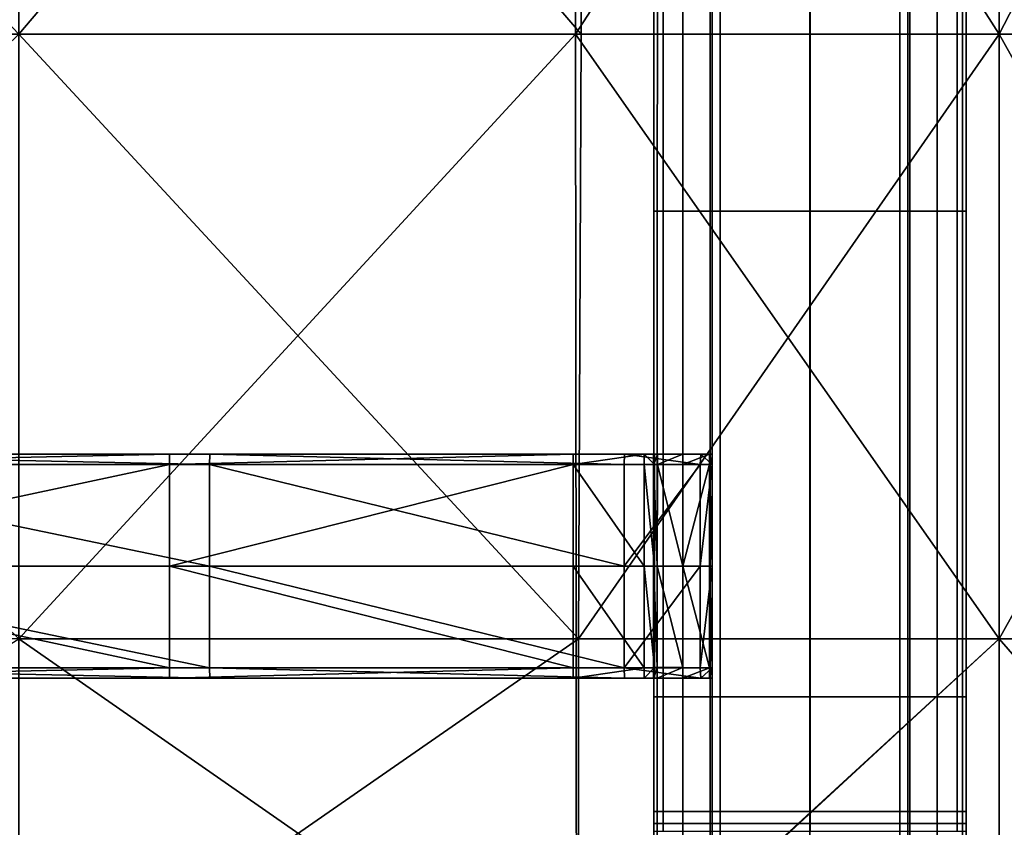
# Model space of a CAD drawing. Units: metres. Extents: x -0.521 to 0.439, y -0.245 to 0.245.
# Drawn here: x 0.272 to 0.383, y -0.162 to -0.072 of the extents above; entities that cross this region are included whole.
import ezdxf

# ---------------------------------------------------------------- set-up
doc = ezdxf.new("R2010")
doc.units = ezdxf.units.M
doc.header["$MEASUREMENT"] = 0
for name, color, linetype, true_color in [('Layer001', 7, 'Continuous', 0x876e08), ('Layer002', 7, 'Continuous', 0xb89be5), ('Layer003', 7, 'Continuous', 0xe4d699)]:
    doc.layers.add(name, color=color, linetype=linetype, true_color=true_color)

# ---------------------------------------------------------------- blocks, each defined once
blk = doc.blocks.new('fa41a793-599b-4dab-9484-1f430720db1c')
at = {"layer": 'Layer002', "color": 254, "true_color": 0xcccccc, "invisible_edges": 12}
for points in [[(0.3847, 0.00001, 0.36115), (0.3847, 0.00001, 0.3597), (0.3847, -0.09313, 0.3597)], [(0.3847, 0.00001, 0.38932), (0.3847, 0.00001, 0.3821), (0.3847, -0.09313, 0.3821)], [(0.3847, 0.00001, 0.37369), (0.3847, 0.00001, 0.36115), (0.3847, -0.09313, 0.36107)], [(0.38509, -0.09313, 0.35796), (0.3847, -0.09313, 0.3597), (0.3847, 0.00001, 0.3597)], [(0.3847, 0.00001, 0.3821), (0.3847, 0.00001, 0.37369), (0.3847, -0.09313, 0.37324)], [(0.3847, 0.00001, 0.3597), (0.38511, 0.00001, 0.35786), (0.38509, -0.09313, 0.35796)], [(0.38573, 0.00001, 0.39077), (0.3847, 0.00001, 0.39077), (0.3847, -0.09313, 0.39077)], [(0.3847, -0.09313, 0.37324), (0.3847, -0.09313, 0.3821), (0.3847, 0.00001, 0.3821)], [(0.3847, -0.09313, 0.38932), (0.3847, -0.09313, 0.39077), (0.3847, 0.00001, 0.39077)], [(0.3847, -0.09313, 0.3597), (0.3847, -0.09313, 0.36107), (0.3847, 0.00001, 0.36115)], [(0.3847, -0.09313, 0.36107), (0.3847, -0.09313, 0.37324), (0.3847, 0.00001, 0.37369)], [(0.3847, 0.00001, 0.39077), (0.3847, 0.00001, 0.38932), (0.3847, -0.09313, 0.38932)], [(0.3847, -0.09313, 0.39077), (0.38573, -0.09313, 0.39077), (0.38573, 0.00001, 0.39077)], [(0.3847, -0.09313, 0.3821), (0.3847, -0.09313, 0.38932), (0.3847, 0.00001, 0.38932)], [(0.38795, -0.09313, 0.3451), (0.38509, -0.09313, 0.35796), (0.38511, 0.00001, 0.35786)], [(0.38511, 0.00001, 0.35786), (0.38795, 0.00001, 0.3451), (0.38795, -0.09313, 0.3451)], [(0.40221, 0.00001, 0.39077), (0.38573, 0.00001, 0.39077), (0.38573, -0.09313, 0.39077)], [(0.38573, -0.09313, 0.39077), (0.40221, -0.09313, 0.39077), (0.40221, 0.00001, 0.39077)], [(0.391, -0.09313, 0.33136), (0.38795, -0.09313, 0.3451), (0.38795, 0.00001, 0.3451)], [(0.38795, 0.00001, 0.3451), (0.39099, 0.00001, 0.33139), (0.391, -0.09313, 0.33136)], [(0.39099, 0.00001, 0.33139), (0.39123, 0.00001, 0.33033), (0.39123, -0.09313, 0.33033)], [(0.39123, -0.09313, 0.33033), (0.391, -0.09313, 0.33136), (0.39099, 0.00001, 0.33139)], [(0.39123, 0.00001, 0.33033), (0.39215, 0.00001, 0.33033), (0.39215, -0.09313, 0.33033)], [(0.39215, -0.09313, 0.33033), (0.39123, -0.09313, 0.33033), (0.39123, 0.00001, 0.33033)], [(0.4022, -0.09313, 0.33033), (0.39215, -0.09313, 0.33033), (0.39215, 0.00001, 0.33033)], [(0.39215, 0.00001, 0.33033), (0.4022, 0.00001, 0.33033), (0.4022, -0.09313, 0.33033)], [(0.4022, 0.00001, 0.33033), (0.41226, 0.00001, 0.33033), (0.41226, -0.09313, 0.33033)], [(0.41226, -0.09313, 0.33033), (0.4022, -0.09313, 0.33033), (0.4022, 0.00001, 0.33033)], [(0.40221, -0.09313, 0.39077), (0.41869, -0.09313, 0.39077), (0.41869, 0.00001, 0.39077)], [(0.41869, 0.00001, 0.39077), (0.40221, 0.00001, 0.39077), (0.40221, -0.09313, 0.39077)], [(0.41226, 0.00001, 0.33033), (0.41317, 0.00001, 0.33033), (0.41317, -0.09313, 0.33033)], [(0.41317, -0.09313, 0.33033), (0.41226, -0.09313, 0.33033), (0.41226, 0.00001, 0.33033)], [(0.41317, 0.00001, 0.33033), (0.41341, 0.00001, 0.33139), (0.4134, -0.09313, 0.33136)], [(0.4134, -0.09313, 0.33136), (0.41317, -0.09313, 0.33033), (0.41317, 0.00001, 0.33033)], [(0.41645, -0.09313, 0.3451), (0.4134, -0.09313, 0.33136), (0.41341, 0.00001, 0.33139)], [(0.41341, 0.00001, 0.33139), (0.41646, 0.00001, 0.3451), (0.41645, -0.09313, 0.3451)], [(0.41931, -0.09313, 0.35796), (0.41645, -0.09313, 0.3451), (0.41646, 0.00001, 0.3451)], [(0.41646, 0.00001, 0.3451), (0.41929, 0.00001, 0.35786), (0.41931, -0.09313, 0.35796)], [(0.4197, 0.00001, 0.39077), (0.41869, 0.00001, 0.39077), (0.41869, -0.09313, 0.39077)], [(0.41869, -0.09313, 0.39077), (0.4197, -0.09313, 0.39077), (0.4197, 0.00001, 0.39077)], [(0.41929, 0.00001, 0.35786), (0.4197, 0.00001, 0.3597), (0.4197, -0.09313, 0.3597)], [(0.4197, -0.09313, 0.3597), (0.41931, -0.09313, 0.35796), (0.41929, 0.00001, 0.35786)], [(0.4197, 0.00001, 0.38932), (0.4197, 0.00001, 0.39077), (0.4197, -0.09313, 0.39077)], [(0.4197, 0.00001, 0.37369), (0.4197, 0.00001, 0.3821), (0.4197, -0.09313, 0.3821)], [(0.4197, -0.09313, 0.3821), (0.4197, -0.09313, 0.37324), (0.4197, 0.00001, 0.37369)], [(0.4197, -0.09313, 0.38932), (0.4197, -0.09313, 0.3821), (0.4197, 0.00001, 0.3821)], [(0.4197, -0.09313, 0.36107), (0.4197, -0.09313, 0.3597), (0.4197, 0.00001, 0.3597)], [(0.4197, -0.09313, 0.39077), (0.4197, -0.09313, 0.38932), (0.4197, 0.00001, 0.38932)], [(0.4197, 0.00001, 0.3597), (0.4197, 0.00001, 0.36114), (0.4197, -0.09313, 0.36107)], [(0.4197, 0.00001, 0.3821), (0.4197, 0.00001, 0.38932), (0.4197, -0.09313, 0.38932)], [(0.4197, 0.00001, 0.36114), (0.4197, 0.00001, 0.37369), (0.4197, -0.09313, 0.37324)], [(0.4197, -0.09313, 0.37324), (0.4197, -0.09313, 0.36107), (0.4197, 0.00001, 0.36114)], [(0.3847, -0.14755, 0.39077), (0.38573, -0.14755, 0.39077), (0.38573, -0.09313, 0.39077)], [(0.38573, -0.09313, 0.39077), (0.3847, -0.09313, 0.39077), (0.3847, -0.14755, 0.39077)], [(0.3847, -0.09313, 0.3597), (0.38509, -0.09313, 0.35796), (0.38508, -0.14755, 0.35797)], [(0.3847, -0.09313, 0.39077), (0.3847, -0.09313, 0.38932), (0.3847, -0.14755, 0.38932)], [(0.3847, -0.09313, 0.37324), (0.3847, -0.09313, 0.36107), (0.3847, -0.14755, 0.36106)], [(0.38508, -0.14755, 0.35797), (0.3847, -0.14755, 0.3597), (0.3847, -0.09313, 0.3597)], [(0.3847, -0.14755, 0.38932), (0.3847, -0.14755, 0.39077), (0.3847, -0.09313, 0.39077)], [(0.3847, -0.09313, 0.37324), (0.3847, -0.14755, 0.37315), (0.3847, -0.14755, 0.3821)], [(0.3847, -0.14755, 0.3821), (0.3847, -0.09313, 0.3821), (0.3847, -0.09313, 0.37324)], [(0.3847, -0.14755, 0.3821), (0.3847, -0.14755, 0.38932), (0.3847, -0.09313, 0.38932)], [(0.3847, -0.09313, 0.38932), (0.3847, -0.09313, 0.3821), (0.3847, -0.14755, 0.3821)], [(0.3847, -0.14755, 0.36106), (0.3847, -0.14755, 0.37315), (0.3847, -0.09313, 0.37324)], [(0.3847, -0.14755, 0.3597), (0.3847, -0.14755, 0.36106), (0.3847, -0.09313, 0.36107)], [(0.3847, -0.09313, 0.36107), (0.3847, -0.09313, 0.3597), (0.3847, -0.14755, 0.3597)], [(0.38795, -0.14755, 0.34509), (0.38508, -0.14755, 0.35797), (0.38509, -0.09313, 0.35796)], [(0.38509, -0.09313, 0.35796), (0.38795, -0.09313, 0.3451), (0.38795, -0.14755, 0.34509)], [(0.40221, -0.09313, 0.39077), (0.38573, -0.09313, 0.39077), (0.38573, -0.14755, 0.39077)], [(0.38573, -0.14755, 0.39077), (0.40221, -0.14755, 0.39077), (0.40221, -0.09313, 0.39077)], [(0.38795, -0.09313, 0.3451), (0.391, -0.09313, 0.33136), (0.391, -0.14755, 0.33135)], [(0.391, -0.14755, 0.33135), (0.38795, -0.14755, 0.34509), (0.38795, -0.09313, 0.3451)], [(0.391, -0.09313, 0.33136), (0.39123, -0.09313, 0.33033), (0.39123, -0.14755, 0.33033)], [(0.39123, -0.14755, 0.33033), (0.391, -0.14755, 0.33135), (0.391, -0.09313, 0.33136)], [(0.39215, -0.14755, 0.33033), (0.39123, -0.14755, 0.33033), (0.39123, -0.09313, 0.33033)], [(0.39123, -0.09313, 0.33033), (0.39215, -0.09313, 0.33033), (0.39215, -0.14755, 0.33033)], [(0.4022, -0.14755, 0.33033), (0.39215, -0.14755, 0.33033), (0.39215, -0.09313, 0.33033)], [(0.39215, -0.09313, 0.33033), (0.4022, -0.09313, 0.33033), (0.4022, -0.14755, 0.33033)], [(0.41226, -0.14755, 0.33033), (0.4022, -0.14755, 0.33033), (0.4022, -0.09313, 0.33033)], [(0.4022, -0.09313, 0.33033), (0.41226, -0.09313, 0.33033), (0.41226, -0.14755, 0.33033)], [(0.40221, -0.14755, 0.39077), (0.41869, -0.14755, 0.39077), (0.41869, -0.09313, 0.39077)], [(0.41869, -0.09313, 0.39077), (0.40221, -0.09313, 0.39077), (0.40221, -0.14755, 0.39077)], [(0.41226, -0.09313, 0.33033), (0.41317, -0.09313, 0.33033), (0.41317, -0.14755, 0.33033)], [(0.41317, -0.14755, 0.33033), (0.41226, -0.14755, 0.33033), (0.41226, -0.09313, 0.33033)], [(0.41317, -0.09313, 0.33033), (0.4134, -0.09313, 0.33136), (0.4134, -0.14755, 0.33135)], [(0.4134, -0.14755, 0.33135), (0.41317, -0.14755, 0.33033), (0.41317, -0.09313, 0.33033)], [(0.41645, -0.14755, 0.3451), (0.4134, -0.14755, 0.33135), (0.4134, -0.09313, 0.33136)], [(0.4134, -0.09313, 0.33136), (0.41645, -0.09313, 0.3451), (0.41645, -0.14755, 0.3451)], [(0.41932, -0.14755, 0.35798), (0.41645, -0.14755, 0.3451), (0.41645, -0.09313, 0.3451)], [(0.41645, -0.09313, 0.3451), (0.41931, -0.09313, 0.35796), (0.41932, -0.14755, 0.35798)], [(0.41869, -0.14755, 0.39077), (0.4197, -0.14755, 0.39077), (0.4197, -0.09313, 0.39077)], [(0.4197, -0.09313, 0.39077), (0.41869, -0.09313, 0.39077), (0.41869, -0.14755, 0.39077)], [(0.4197, -0.14755, 0.3597), (0.41932, -0.14755, 0.35798), (0.41931, -0.09313, 0.35796)], [(0.41931, -0.09313, 0.35796), (0.4197, -0.09313, 0.3597), (0.4197, -0.14755, 0.3597)], [(0.4197, -0.14755, 0.38932), (0.4197, -0.14755, 0.3821), (0.4197, -0.09313, 0.3821)], [(0.4197, -0.14755, 0.37315), (0.4197, -0.14755, 0.36106), (0.4197, -0.09313, 0.36107)], [(0.4197, -0.09313, 0.36107), (0.4197, -0.09313, 0.37324), (0.4197, -0.14755, 0.37315)], [(0.4197, -0.14755, 0.3821), (0.4197, -0.14755, 0.37315), (0.4197, -0.09313, 0.37324)], [(0.4197, -0.09313, 0.37324), (0.4197, -0.09313, 0.3821), (0.4197, -0.14755, 0.3821)], [(0.4197, -0.09313, 0.3821), (0.4197, -0.09313, 0.38932), (0.4197, -0.14755, 0.38932)], [(0.4197, -0.14755, 0.39077), (0.4197, -0.14755, 0.38932), (0.4197, -0.09313, 0.38932)], [(0.4197, -0.09313, 0.38932), (0.4197, -0.09313, 0.39077), (0.4197, -0.14755, 0.39077)], [(0.4197, -0.14755, 0.36106), (0.4197, -0.14755, 0.3597), (0.4197, -0.09313, 0.3597)], [(0.4197, -0.09313, 0.3597), (0.4197, -0.09313, 0.36107), (0.4197, -0.14755, 0.36106)], [(0.3847, -0.14755, 0.38932), (0.3847, -0.14755, 0.3821), (0.3847, -0.16039, 0.3821)], [(0.3847, -0.16039, 0.3821), (0.3847, -0.16039, 0.38932), (0.3847, -0.14755, 0.38932)], [(0.3847, -0.14755, 0.39077), (0.3847, -0.14755, 0.38932), (0.3847, -0.16039, 0.38932)], [(0.3847, -0.16039, 0.3821), (0.3847, -0.14755, 0.3821), (0.3847, -0.14755, 0.37315)], [(0.3847, -0.14755, 0.37315), (0.3847, -0.16071, 0.37312), (0.3847, -0.16039, 0.3821)], [(0.3847, -0.14755, 0.36106), (0.3847, -0.14755, 0.3597), (0.3847, -0.16346, 0.3597)], [(0.3847, -0.14755, 0.3597), (0.38508, -0.14755, 0.35797), (0.38508, -0.16329, 0.35799)], [(0.3847, -0.16168, 0.3702), (0.3847, -0.14755, 0.36106), (0.3847, -0.16354, 0.36105)], [(0.3847, -0.16039, 0.39077), (0.38573, -0.16039, 0.39077), (0.38573, -0.14755, 0.39077)], [(0.38573, -0.14755, 0.39077), (0.3847, -0.14755, 0.39077), (0.3847, -0.16039, 0.39077)], [(0.3847, -0.16039, 0.38932), (0.3847, -0.16039, 0.39077), (0.3847, -0.14755, 0.39077)], [(0.38508, -0.16329, 0.35799), (0.3847, -0.16346, 0.3597), (0.3847, -0.14755, 0.3597)], [(0.3847, -0.16346, 0.3597), (0.3847, -0.16354, 0.36105), (0.3847, -0.14755, 0.36106)], [(0.3847, -0.14755, 0.37315), (0.3847, -0.14755, 0.36106), (0.3847, -0.16168, 0.3702)], [(0.3847, -0.16168, 0.3702), (0.3847, -0.16071, 0.37312), (0.3847, -0.14755, 0.37315)], [(0.38795, -0.16329, 0.34509), (0.38508, -0.16329, 0.35799), (0.38508, -0.14755, 0.35797)], [(0.38508, -0.14755, 0.35797), (0.38795, -0.14755, 0.34509), (0.38795, -0.16329, 0.34509)], [(0.38573, -0.16039, 0.39077), (0.40221, -0.16039, 0.39077), (0.40221, -0.14755, 0.39077)], [(0.40221, -0.14755, 0.39077), (0.38573, -0.14755, 0.39077), (0.38573, -0.16039, 0.39077)], [(0.391, -0.16329, 0.33135), (0.38795, -0.16329, 0.34509), (0.38795, -0.14755, 0.34509)], [(0.38795, -0.14755, 0.34509), (0.391, -0.14755, 0.33135), (0.391, -0.16329, 0.33135)], [(0.391, -0.14755, 0.33135), (0.39123, -0.14755, 0.33033), (0.39123, -0.16329, 0.33033)], [(0.39123, -0.16329, 0.33033), (0.391, -0.16329, 0.33135), (0.391, -0.14755, 0.33135)], [(0.39215, -0.16329, 0.33033), (0.39123, -0.16329, 0.33033), (0.39123, -0.14755, 0.33033)], [(0.39123, -0.14755, 0.33033), (0.39215, -0.14755, 0.33033), (0.39215, -0.16329, 0.33033)], [(0.4022, -0.16329, 0.33033), (0.39215, -0.16329, 0.33033), (0.39215, -0.14755, 0.33033)], [(0.39215, -0.14755, 0.33033), (0.4022, -0.14755, 0.33033), (0.4022, -0.16329, 0.33033)], [(0.4022, -0.14755, 0.33033), (0.41226, -0.14755, 0.33033), (0.41226, -0.16329, 0.33033)], [(0.41226, -0.16329, 0.33033), (0.4022, -0.16329, 0.33033), (0.4022, -0.14755, 0.33033)], [(0.40221, -0.16039, 0.39077), (0.41869, -0.16039, 0.39077), (0.41869, -0.14755, 0.39077)], [(0.41869, -0.14755, 0.39077), (0.40221, -0.14755, 0.39077), (0.40221, -0.16039, 0.39077)], [(0.41226, -0.14755, 0.33033), (0.41317, -0.14755, 0.33033), (0.41317, -0.16329, 0.33033)], [(0.41317, -0.16329, 0.33033), (0.41226, -0.16329, 0.33033), (0.41226, -0.14755, 0.33033)], [(0.41317, -0.14755, 0.33033), (0.4134, -0.14755, 0.33135), (0.4134, -0.16329, 0.33135)], [(0.4134, -0.16329, 0.33135), (0.41317, -0.16329, 0.33033), (0.41317, -0.14755, 0.33033)], [(0.41645, -0.16329, 0.34509), (0.4134, -0.16329, 0.33135), (0.4134, -0.14755, 0.33135)], [(0.4134, -0.14755, 0.33135), (0.41645, -0.14755, 0.3451), (0.41645, -0.16329, 0.34509)], [(0.41645, -0.16329, 0.34509), (0.41645, -0.14755, 0.3451), (0.41932, -0.14755, 0.35798)], [(0.41932, -0.14755, 0.35798), (0.41932, -0.16336, 0.35799), (0.41645, -0.16329, 0.34509)], [(0.4197, -0.14755, 0.39077), (0.41869, -0.14755, 0.39077), (0.41869, -0.16039, 0.39077)], [(0.41869, -0.16039, 0.39077), (0.4197, -0.16039, 0.39077), (0.4197, -0.14755, 0.39077)], [(0.4197, -0.16346, 0.3597), (0.41932, -0.16336, 0.35799), (0.41932, -0.14755, 0.35798)], [(0.41932, -0.14755, 0.35798), (0.4197, -0.14755, 0.3597), (0.4197, -0.16346, 0.3597)], [(0.4197, -0.16039, 0.3821), (0.4197, -0.16071, 0.37312), (0.4197, -0.14755, 0.37315)], [(0.4197, -0.14755, 0.37315), (0.4197, -0.14755, 0.3821), (0.4197, -0.16039, 0.3821)], [(0.4197, -0.14755, 0.3597), (0.4197, -0.14755, 0.36106), (0.4197, -0.16354, 0.36105)], [(0.4197, -0.16039, 0.39077), (0.4197, -0.16039, 0.38932), (0.4197, -0.14755, 0.38932)], [(0.4197, -0.16354, 0.36105), (0.4197, -0.16346, 0.3597), (0.4197, -0.14755, 0.3597)], [(0.4197, -0.14755, 0.37315), (0.4197, -0.16071, 0.37312), (0.4197, -0.16168, 0.3702)], [(0.4197, -0.14755, 0.38932), (0.4197, -0.14755, 0.39077), (0.4197, -0.16039, 0.39077)], [(0.4197, -0.16168, 0.3702), (0.4197, -0.14755, 0.36106), (0.4197, -0.14755, 0.37315)], [(0.4197, -0.16039, 0.38932), (0.4197, -0.16039, 0.3821), (0.4197, -0.14755, 0.3821)], [(0.4197, -0.14755, 0.3821), (0.4197, -0.14755, 0.38932), (0.4197, -0.16039, 0.38932)], [(0.4197, -0.16445, 0.36949), (0.4197, -0.16354, 0.36105), (0.4197, -0.14755, 0.36106)], [(0.4197, -0.14755, 0.36106), (0.4197, -0.16168, 0.3702), (0.4197, -0.16445, 0.36949)], [(0.3847, -0.16173, 0.3821), (0.3847, -0.16039, 0.3821), (0.3847, -0.16071, 0.37312)], [(0.38573, -0.16039, 0.39077), (0.3847, -0.16039, 0.39077), (0.3847, -0.16173, 0.39077)], [(0.3847, -0.16039, 0.39077), (0.3847, -0.16039, 0.38932), (0.3847, -0.16173, 0.38932)], [(0.3847, -0.16173, 0.39077), (0.38573, -0.16173, 0.39077), (0.38573, -0.16039, 0.39077)], [(0.3847, -0.16173, 0.3821), (0.3847, -0.16173, 0.38932), (0.3847, -0.16039, 0.38932)], [(0.3847, -0.16173, 0.38932), (0.3847, -0.16173, 0.39077), (0.3847, -0.16039, 0.39077)], [(0.3847, -0.16039, 0.38932), (0.3847, -0.16039, 0.3821), (0.3847, -0.16173, 0.3821)], [(0.3847, -0.16071, 0.37312), (0.3847, -0.16173, 0.37369), (0.3847, -0.16173, 0.3821)], [(0.3847, -0.16173, 0.37369), (0.3847, -0.16071, 0.37312), (0.3847, -0.16168, 0.3702)], [(0.40221, -0.16039, 0.39077), (0.38573, -0.16039, 0.39077), (0.38573, -0.16173, 0.39077)], [(0.38573, -0.16173, 0.39077), (0.40221, -0.16173, 0.39077), (0.40221, -0.16039, 0.39077)], [(0.41869, -0.16039, 0.39077), (0.40221, -0.16039, 0.39077), (0.40221, -0.16173, 0.39077)], [(0.40221, -0.16173, 0.39077), (0.41869, -0.16173, 0.39077), (0.41869, -0.16039, 0.39077)], [(0.41869, -0.16173, 0.39077), (0.4197, -0.16173, 0.39077), (0.4197, -0.16039, 0.39077)], [(0.4197, -0.16039, 0.39077), (0.41869, -0.16039, 0.39077), (0.41869, -0.16173, 0.39077)], [(0.4197, -0.16071, 0.37312), (0.4197, -0.16039, 0.3821), (0.4197, -0.16173, 0.3821)], [(0.4197, -0.16173, 0.39077), (0.4197, -0.16173, 0.38932), (0.4197, -0.16039, 0.38932)], [(0.4197, -0.16039, 0.3821), (0.4197, -0.16039, 0.38932), (0.4197, -0.16173, 0.38932)], [(0.4197, -0.16039, 0.38932), (0.4197, -0.16039, 0.39077), (0.4197, -0.16173, 0.39077)], [(0.4197, -0.16173, 0.38932), (0.4197, -0.16173, 0.3821), (0.4197, -0.16039, 0.3821)], [(0.4197, -0.16173, 0.3821), (0.4197, -0.16173, 0.37369), (0.4197, -0.16071, 0.37312)], [(0.4197, -0.16168, 0.3702), (0.4197, -0.16071, 0.37312), (0.4197, -0.16173, 0.37369)], [(0.3847, -0.16258, 0.37101), (0.3847, -0.16168, 0.3702), (0.3847, -0.16445, 0.36949)], [(0.3847, -0.16354, 0.36105), (0.3847, -0.16445, 0.36949), (0.3847, -0.16168, 0.3702)], [(0.3847, -0.16168, 0.3702), (0.3847, -0.16258, 0.37101), (0.3847, -0.16173, 0.37369)], [(0.3847, -0.16173, 0.37369), (0.38574, -0.16173, 0.37369), (0.38573, -0.16173, 0.3821)], [(0.38573, -0.16173, 0.3821), (0.3847, -0.16173, 0.3821), (0.3847, -0.16173, 0.37369)], [(0.3847, -0.16258, 0.37101), (0.38574, -0.16258, 0.37101), (0.38574, -0.16173, 0.37369)], [(0.3847, -0.16173, 0.38932), (0.38573, -0.16173, 0.38932), (0.38573, -0.16173, 0.39077)], [(0.38573, -0.16173, 0.38932), (0.3847, -0.16173, 0.38932), (0.3847, -0.16173, 0.3821)], [(0.38573, -0.16173, 0.39077), (0.3847, -0.16173, 0.39077), (0.3847, -0.16173, 0.38932)], [(0.3847, -0.16173, 0.3821), (0.38573, -0.16173, 0.3821), (0.38573, -0.16173, 0.38932)], [(0.38574, -0.16173, 0.37369), (0.3847, -0.16173, 0.37369), (0.3847, -0.16258, 0.37101)], [(0.40221, -0.16173, 0.3821), (0.38573, -0.16173, 0.3821), (0.38574, -0.16173, 0.37369)], [(0.40221, -0.16173, 0.38932), (0.40221, -0.16173, 0.39077), (0.38573, -0.16173, 0.39077)], [(0.38573, -0.16173, 0.39077), (0.38573, -0.16173, 0.38932), (0.40221, -0.16173, 0.38932)], [(0.40221, -0.16173, 0.3821), (0.40221, -0.16173, 0.38932), (0.38573, -0.16173, 0.38932)], [(0.38573, -0.16173, 0.38932), (0.38573, -0.16173, 0.3821), (0.40221, -0.16173, 0.3821)], [(0.38574, -0.16173, 0.37369), (0.40221, -0.16173, 0.37369), (0.40221, -0.16173, 0.3821)], [(0.40221, -0.16258, 0.37101), (0.40221, -0.16173, 0.37369), (0.38574, -0.16173, 0.37369)], [(0.38574, -0.16173, 0.37369), (0.38574, -0.16258, 0.37101), (0.40221, -0.16258, 0.37101)], [(0.41869, -0.16173, 0.3821), (0.40221, -0.16173, 0.3821), (0.40221, -0.16173, 0.37369)], [(0.40221, -0.16173, 0.37369), (0.41869, -0.16173, 0.37369), (0.41869, -0.16173, 0.3821)], [(0.40221, -0.16173, 0.38932), (0.40221, -0.16173, 0.3821), (0.41869, -0.16173, 0.3821)], [(0.41869, -0.16258, 0.37101), (0.41869, -0.16173, 0.37369), (0.40221, -0.16173, 0.37369)], [(0.40221, -0.16173, 0.37369), (0.40221, -0.16258, 0.37101), (0.41869, -0.16258, 0.37101)], [(0.41869, -0.16173, 0.38932), (0.41869, -0.16173, 0.39077), (0.40221, -0.16173, 0.39077)], [(0.40221, -0.16173, 0.39077), (0.40221, -0.16173, 0.38932), (0.41869, -0.16173, 0.38932)], [(0.41869, -0.16173, 0.3821), (0.41869, -0.16173, 0.38932), (0.40221, -0.16173, 0.38932)], [(0.4197, -0.16173, 0.3821), (0.41869, -0.16173, 0.3821), (0.41869, -0.16173, 0.37369)], [(0.41869, -0.16173, 0.37369), (0.4197, -0.16173, 0.37369), (0.4197, -0.16173, 0.3821)], [(0.4197, -0.16173, 0.38932), (0.41869, -0.16173, 0.38932), (0.41869, -0.16173, 0.3821)], [(0.41869, -0.16173, 0.3821), (0.4197, -0.16173, 0.3821), (0.4197, -0.16173, 0.38932)], [(0.41869, -0.16173, 0.39077), (0.41869, -0.16173, 0.38932), (0.4197, -0.16173, 0.38932)], [(0.4197, -0.16173, 0.38932), (0.4197, -0.16173, 0.39077), (0.41869, -0.16173, 0.39077)], [(0.41869, -0.16258, 0.37101), (0.4197, -0.16258, 0.37101), (0.4197, -0.16173, 0.37369)], [(0.4197, -0.16173, 0.37369), (0.41869, -0.16173, 0.37369), (0.41869, -0.16258, 0.37101)], [(0.4197, -0.16445, 0.36949), (0.4197, -0.16168, 0.3702), (0.4197, -0.16258, 0.37101)], [(0.4197, -0.16173, 0.37369), (0.4197, -0.16258, 0.37101), (0.4197, -0.16168, 0.3702)]]:
    blk.add_3dface(points, dxfattribs=at)
at = {"layer": 'Layer001', "color": 254, "true_color": 0xcccccc}
mesh = blk.add_polyface(dxfattribs=at)
corners = [(0.39456, 0.23494, 0.36985), (0.39592, 0.23494, 0.36985), (0.39592, 0.235, 0.36944), (0.39728, 0.23494, 0.36985), (0.39724, 0.235, 0.36944), (0.39459, 0.235, 0.36944), (0.39459, 0.23494, 0.36944), (0.39456, 0.23489, 0.36982), (0.39728, 0.23489, 0.36982), (0.39724, 0.23494, 0.36944), (0.39721, 0.23495, 0.36901), (0.39714, 0.23496, 0.36818), (0.39714, 0.23503, 0.36818), (0.39469, 0.23503, 0.36818), (0.39469, 0.23496, 0.36818), (0.39462, 0.23495, 0.36901), (0.39721, 0.23501, 0.36901), (0.39462, 0.23501, 0.36901), (0.40992, 0.23494, 0.36985), (0.40988, 0.235, 0.36944), (0.40856, 0.235, 0.36944), (0.40856, 0.23494, 0.36985), (0.40723, 0.235, 0.36944), (0.4072, 0.23494, 0.36985), (0.40992, 0.23489, 0.36982), (0.40988, 0.23494, 0.36944), (0.40723, 0.23494, 0.36944), (0.4072, 0.23489, 0.36982), (0.40733, 0.23503, 0.36818), (0.40733, 0.23496, 0.36818), (0.40727, 0.23495, 0.36901), (0.40985, 0.23495, 0.36901), (0.40978, 0.23496, 0.36818), (0.40978, 0.23503, 0.36818), (0.40727, 0.23501, 0.36901), (0.40985, 0.23501, 0.36901), (0.4036, 0.23494, 0.36985), (0.40356, 0.235, 0.36944), (0.40224, 0.235, 0.36944), (0.40224, 0.23494, 0.36985), (0.40091, 0.235, 0.36944), (0.40088, 0.23494, 0.36985), (0.4036, 0.23489, 0.36982), (0.40356, 0.23494, 0.36944), (0.40091, 0.23494, 0.36944), (0.40088, 0.23489, 0.36982), (0.40101, 0.23503, 0.36818), (0.40101, 0.23496, 0.36818), (0.40095, 0.23495, 0.36901), (0.40353, 0.23495, 0.36901), (0.40346, 0.23496, 0.36818), (0.40346, 0.23503, 0.36818), (0.40095, 0.23501, 0.36901), (0.40353, 0.23501, 0.36901), (0.40038, -0.2312, 0.37037), (0.40038, -0.2312, 0.37031), (0.39921, -0.23107, 0.37031), (0.39921, -0.23107, 0.37037), (0.39803, -0.23119, 0.37031), (0.39803, -0.23119, 0.37037), (0.39921, -0.23196, 0.37037), (0.41067, -0.2312, 0.37037), (0.41185, -0.23107, 0.37037), (0.41185, -0.23107, 0.37031), (0.41067, -0.2312, 0.37031), (0.41302, -0.23119, 0.37037), (0.41302, -0.23119, 0.37031), (0.41185, -0.23196, 0.37037), (0.41065, -0.23203, 0.37037), (0.40435, -0.2312, 0.37037), (0.40553, -0.23107, 0.37037), (0.40553, -0.23107, 0.37031), (0.40435, -0.2312, 0.37031), (0.4067, -0.23119, 0.37037), (0.4067, -0.23119, 0.37031), (0.40553, -0.23196, 0.37037), (0.40433, -0.23203, 0.37037)]
mesh.append_faces([[corners[k] for k in face] for face in [(0, 1, 2), (1, 3, 4), (0, 5, 6), (6, 7, 0), (4, 3, 8), (8, 9, 4), (10, 11, 12), (13, 14, 15), (9, 10, 16), (17, 15, 6), (18, 19, 20), (20, 21, 18), (21, 20, 22), (22, 23, 21), (18, 24, 25), (25, 19, 18), (22, 26, 27), (27, 23, 22), (28, 29, 30), (31, 32, 33), (34, 30, 26), (25, 31, 35), (36, 37, 38), (38, 39, 36), (40, 41, 39), (36, 42, 43), (43, 37, 36), (40, 44, 45), (45, 41, 40), (46, 47, 48), (49, 50, 51), (52, 48, 44), (43, 49, 53), (54, 55, 56), (56, 57, 54), (57, 56, 58), (58, 59, 57), (60, 57, 59), (61, 62, 63), (63, 64, 61), (62, 65, 66), (66, 63, 62), (65, 62, 67), (62, 61, 68), (69, 70, 71), (71, 72, 69), (70, 73, 74), (74, 71, 70), (73, 70, 75), (70, 69, 76)]], dxfattribs={"vtx2": -1, "color": 254})
at = {"layer": 'Layer002', "color": 254, "true_color": 0xcccccc}
mesh = blk.add_polyface(dxfattribs=at)
corners = [(0.27676, -0.12034, 0.36926), (0.27675, -0.12034, 0.36105), (0.22339, -0.12034, 0.36105), (0.27675, -0.12034, 0.35954), (0.27694, -0.12034, 0.35777), (0.22348, -0.12034, 0.35777), (0.22339, -0.12034, 0.35958), (0.27836, -0.12034, 0.34501), (0.22419, -0.12034, 0.34501), (0.27985, -0.12034, 0.33143), (0.22494, -0.12034, 0.33142), (0.27996, -0.12034, 0.33024), (0.22499, -0.12034, 0.33024), (0.27994, -0.12151, 0.33024), (0.22498, -0.12152, 0.33024), (0.27994, -0.13289, 0.33024), (0.22498, -0.13289, 0.33024), (0.27996, -0.14545, 0.33024), (0.22499, -0.14545, 0.33024), (0.22498, -0.14427, 0.33024), (0.27994, -0.14428, 0.33024), (0.27985, -0.14545, 0.33143), (0.22494, -0.14545, 0.33142), (0.27836, -0.14545, 0.345), (0.22419, -0.14545, 0.345), (0.27693, -0.14545, 0.35789), (0.22348, -0.14545, 0.35789), (0.27675, -0.14545, 0.35954), (0.22339, -0.14545, 0.35957), (0.27675, -0.14545, 0.36096), (0.22339, -0.14545, 0.36096), (0.27676, -0.14545, 0.36924), (0.27678, -0.14545, 0.38202), (0.2234, -0.14545, 0.38202), (0.22339, -0.14545, 0.36924), (0.27694, -0.14545, 0.38947), (0.22348, -0.14545, 0.38947), (0.27696, -0.14545, 0.39064), (0.22349, -0.14545, 0.39064), (0.27696, -0.14427, 0.39064), (0.22349, -0.14427, 0.39064), (0.27696, -0.12152, 0.39064), (0.22349, -0.12152, 0.39064), (0.22349, -0.13289, 0.39064), (0.27696, -0.13289, 0.39064), (0.27696, -0.12034, 0.39064), (0.22349, -0.12034, 0.39064), (0.27694, -0.12034, 0.38947), (0.22348, -0.12034, 0.38947), (0.27678, -0.12034, 0.38202), (0.2234, -0.12034, 0.38202), (0.33011, -0.14545, 0.3595), (0.3301, -0.14545, 0.36096), (0.33013, -0.14545, 0.36924), (0.33015, -0.14545, 0.38203), (0.33013, -0.12034, 0.36926), (0.3301, -0.12034, 0.36105), (0.3301, -0.12034, 0.35951)]
mesh.append_faces([[corners[k] for k in face] for face in [(0, 1, 2), (2, 1, 3), (4, 5, 6), (6, 3, 4), (7, 8, 5), (5, 4, 7), (8, 7, 9), (9, 10, 8), (11, 12, 10), (10, 9, 11), (13, 14, 12), (12, 11, 13), (15, 16, 14), (14, 13, 15), (17, 18, 19), (19, 20, 17), (21, 22, 18), (18, 17, 21), (23, 24, 22), (22, 21, 23), (25, 26, 24), (24, 23, 25), (27, 28, 26), (26, 25, 27), (28, 27, 29), (30, 29, 31), (32, 33, 34), (34, 31, 32), (35, 36, 33), (33, 32, 35), (37, 38, 36), (36, 35, 37), (39, 40, 38), (38, 37, 39), (41, 42, 43), (43, 44, 41), (45, 46, 42), (42, 41, 45), (47, 48, 46), (46, 45, 47), (49, 50, 48), (48, 47, 49), (50, 49, 0), (51, 27, 25), (52, 29, 27), (53, 31, 29), (54, 32, 31), (55, 0, 49), (56, 1, 0), (57, 3, 1), (20, 19, 16), (16, 15, 20), (43, 40, 39), (39, 44, 43)]], dxfattribs={"vtx2": -1, "color": 254})
mesh = blk.add_polyface(dxfattribs=at)
corners = [(0.3304, -0.12034, 0.35777), (0.33253, -0.12034, 0.34501), (0.27836, -0.12034, 0.34501), (0.27694, -0.12034, 0.35777), (0.33476, -0.12034, 0.33143), (0.27985, -0.12034, 0.33143), (0.33492, -0.12034, 0.33024), (0.27996, -0.12034, 0.33024), (0.33489, -0.12151, 0.33024), (0.27994, -0.12151, 0.33024), (0.33489, -0.13289, 0.33024), (0.27994, -0.13289, 0.33024), (0.33492, -0.14545, 0.33024), (0.27996, -0.14545, 0.33024), (0.27994, -0.14428, 0.33024), (0.33489, -0.14428, 0.33024), (0.33476, -0.14545, 0.33143), (0.27985, -0.14545, 0.33143), (0.33253, -0.14545, 0.345), (0.27836, -0.14545, 0.345), (0.33038, -0.14545, 0.35789), (0.27693, -0.14545, 0.35789), (0.33011, -0.14545, 0.3595), (0.27675, -0.14545, 0.35954), (0.3301, -0.14545, 0.36096), (0.27675, -0.14545, 0.36096), (0.33013, -0.14545, 0.36924), (0.27676, -0.14545, 0.36924), (0.33015, -0.14545, 0.38203), (0.3304, -0.14545, 0.38947), (0.27694, -0.14545, 0.38947), (0.27678, -0.14545, 0.38202), (0.33042, -0.14545, 0.39064), (0.27696, -0.14545, 0.39064), (0.33042, -0.14427, 0.39064), (0.27696, -0.14427, 0.39064), (0.33042, -0.12152, 0.39064), (0.27696, -0.12152, 0.39064), (0.27696, -0.13289, 0.39064), (0.33042, -0.13289, 0.39064), (0.33042, -0.12034, 0.39064), (0.27696, -0.12034, 0.39064), (0.3304, -0.12034, 0.38947), (0.27694, -0.12034, 0.38947), (0.33015, -0.12034, 0.38203), (0.27678, -0.12034, 0.38202), (0.33013, -0.12034, 0.36926), (0.27676, -0.12034, 0.36926), (0.3301, -0.12034, 0.36105), (0.27675, -0.12034, 0.36105), (0.3301, -0.12034, 0.35951), (0.27675, -0.12034, 0.35954), (0.37524, -0.12034, 0.35949), (0.37524, -0.14545, 0.35947), (0.37524, -0.14545, 0.36096), (0.37527, -0.14545, 0.36924), (0.3753, -0.14545, 0.38203), (0.37561, -0.14545, 0.38947), (0.3753, -0.12034, 0.38203), (0.37527, -0.12034, 0.36926), (0.37524, -0.12034, 0.36105)]
mesh.append_faces([[corners[k] for k in face] for face in [(0, 1, 2), (2, 3, 0), (2, 1, 4), (4, 5, 2), (6, 7, 5), (5, 4, 6), (8, 9, 7), (7, 6, 8), (10, 11, 9), (9, 8, 10), (12, 13, 14), (14, 15, 12), (16, 17, 13), (13, 12, 16), (18, 19, 17), (17, 16, 18), (20, 21, 19), (19, 18, 20), (21, 20, 22), (23, 22, 24), (25, 24, 26), (27, 26, 28), (29, 30, 31), (31, 28, 29), (32, 33, 30), (30, 29, 32), (34, 35, 33), (33, 32, 34), (36, 37, 38), (38, 39, 36), (40, 41, 37), (37, 36, 40), (42, 43, 41), (41, 40, 42), (44, 45, 43), (43, 42, 44), (45, 44, 46), (47, 46, 48), (49, 48, 50), (0, 3, 51), (51, 50, 0), (0, 50, 52), (53, 22, 20), (54, 24, 22), (55, 26, 24), (56, 28, 26), (57, 29, 28), (58, 44, 42), (59, 46, 44), (60, 48, 46), (52, 50, 48), (15, 14, 11), (11, 10, 15), (38, 35, 34), (34, 39, 38)]], dxfattribs={"vtx2": -1, "color": 254})
mesh = blk.add_polyface(dxfattribs=at)
corners = [(0.38361, -0.14545, 0.39064), (0.37564, -0.14545, 0.39064), (0.37561, -0.14545, 0.38947), (0.38358, -0.12034, 0.38947), (0.37561, -0.12034, 0.38947), (0.37564, -0.12034, 0.39064), (0.37524, -0.14545, 0.35947), (0.37559, -0.14545, 0.35789), (0.38389, -0.14543, 0.35789), (0.37561, -0.12034, 0.35777), (0.37524, -0.12034, 0.35949), (0.38352, -0.12033, 0.35948), (0.37524, -0.14545, 0.36096), (0.38347, -0.14545, 0.35946), (0.37524, -0.12034, 0.36105), (0.38352, -0.12033, 0.36105), (0.37527, -0.14545, 0.36924), (0.38346, -0.14545, 0.36096), (0.37527, -0.12034, 0.36926), (0.3835, -0.12034, 0.36926), (0.3753, -0.14545, 0.38203), (0.38353, -0.14545, 0.38203), (0.3753, -0.12034, 0.38203), (0.38353, -0.12034, 0.38203), (0.3835, -0.14545, 0.36924), (0.3304, -0.12034, 0.35777), (0.37834, -0.12034, 0.34501), (0.33253, -0.12034, 0.34501), (0.3812, -0.12034, 0.33144), (0.33476, -0.12034, 0.33143), (0.38141, -0.12034, 0.33024), (0.33492, -0.12034, 0.33024), (0.38138, -0.12151, 0.33024), (0.33489, -0.12151, 0.33024), (0.38138, -0.13289, 0.33024), (0.33489, -0.13289, 0.33024), (0.38141, -0.14545, 0.33024), (0.33492, -0.14545, 0.33024), (0.33489, -0.14428, 0.33024), (0.38138, -0.14428, 0.33024), (0.3812, -0.14545, 0.33144), (0.33476, -0.14545, 0.33143), (0.37834, -0.14545, 0.345), (0.33253, -0.14545, 0.345), (0.33038, -0.14545, 0.35789), (0.33011, -0.14545, 0.3595), (0.3301, -0.14545, 0.36096), (0.33013, -0.14545, 0.36924), (0.33015, -0.14545, 0.38203), (0.33042, -0.14545, 0.39064), (0.3304, -0.14545, 0.38947), (0.37564, -0.14427, 0.39064), (0.33042, -0.14427, 0.39064), (0.37564, -0.12152, 0.39064), (0.33042, -0.12152, 0.39064), (0.33042, -0.13289, 0.39064), (0.37564, -0.13289, 0.39064), (0.33042, -0.12034, 0.39064), (0.3304, -0.12034, 0.38947), (0.33015, -0.12034, 0.38203), (0.33013, -0.12034, 0.36926), (0.3301, -0.12034, 0.36105)]
mesh.append_faces([[corners[k] for k in face] for face in [(0, 1, 2), (3, 4, 5), (6, 7, 8), (9, 10, 11), (12, 6, 13), (10, 14, 15), (16, 12, 17), (14, 18, 19), (2, 20, 21), (22, 4, 3), (18, 22, 23), (20, 16, 24), (10, 9, 25), (26, 27, 25), (25, 9, 26), (27, 26, 28), (28, 29, 27), (30, 31, 29), (29, 28, 30), (32, 33, 31), (31, 30, 32), (34, 35, 33), (33, 32, 34), (36, 37, 38), (38, 39, 36), (40, 41, 37), (37, 36, 40), (42, 43, 41), (41, 40, 42), (7, 44, 43), (43, 42, 7), (44, 7, 6), (45, 6, 12), (46, 12, 16), (47, 16, 20), (48, 20, 2), (1, 49, 50), (50, 2, 1), (51, 52, 49), (49, 1, 51), (53, 54, 55), (55, 56, 53), (5, 57, 54), (54, 53, 5), (4, 58, 57), (57, 5, 4), (58, 4, 22), (59, 22, 18), (60, 18, 14), (61, 14, 10), (39, 38, 35), (35, 34, 39), (55, 52, 51), (51, 56, 55)]], dxfattribs={"vtx2": -1, "color": 254})
mesh = blk.add_polyface(dxfattribs=at)
corners = [(0.38973, -0.14543, 0.33144), (0.3812, -0.14545, 0.33144), (0.38141, -0.14545, 0.33024), (0.38995, -0.14543, 0.33024), (0.38138, -0.14428, 0.33024), (0.38991, -0.12149, 0.33024), (0.38138, -0.12151, 0.33024), (0.38141, -0.12034, 0.33024), (0.38995, -0.12033, 0.33024), (0.3812, -0.12034, 0.33144), (0.38361, -0.14427, 0.39064), (0.37564, -0.14427, 0.39064), (0.37564, -0.14545, 0.39064), (0.38361, -0.14545, 0.39064), (0.37561, -0.14545, 0.38947), (0.38358, -0.14545, 0.38947), (0.38361, -0.12152, 0.39064), (0.38361, -0.13289, 0.39064), (0.38478, -0.13289, 0.39064), (0.37564, -0.12034, 0.39064), (0.38361, -0.12034, 0.39064), (0.38358, -0.12034, 0.38947), (0.37564, -0.12152, 0.39064), (0.38475, -0.12034, 0.38947), (0.3847, -0.12034, 0.38201), (0.38353, -0.12034, 0.38203), (0.38973, -0.12033, 0.33144), (0.37834, -0.12034, 0.34501), (0.38138, -0.13289, 0.33024), (0.37834, -0.14545, 0.345), (0.38676, -0.14543, 0.345), (0.38389, -0.14543, 0.35789), (0.37559, -0.14545, 0.35789), (0.38392, -0.12033, 0.35777), (0.38675, -0.12033, 0.34501), (0.37561, -0.12034, 0.35777), (0.38347, -0.14545, 0.35946), (0.37524, -0.14545, 0.35947), (0.38352, -0.12033, 0.35948), (0.38346, -0.14545, 0.36096), (0.37524, -0.14545, 0.36096), (0.38352, -0.12033, 0.36105), (0.37524, -0.12034, 0.35949), (0.3835, -0.14545, 0.36924), (0.37527, -0.14545, 0.36924), (0.3835, -0.12034, 0.36926), (0.37524, -0.12034, 0.36105), (0.38353, -0.14545, 0.38203), (0.37564, -0.13289, 0.39064), (0.3753, -0.12034, 0.38203), (0.37527, -0.12034, 0.36926), (0.3753, -0.14545, 0.38203), (0.38508, -0.14543, 0.35789), (0.3847, -0.14543, 0.35961), (0.3847, -0.14543, 0.36096), (0.3847, -0.12033, 0.35961), (0.38467, -0.14545, 0.36924), (0.3847, -0.12033, 0.36105), (0.3847, -0.14545, 0.38201), (0.38467, -0.12034, 0.36926), (0.38475, -0.14545, 0.38946), (0.38478, -0.14426, 0.39064), (0.38478, -0.12152, 0.39064), (0.38991, -0.13288, 0.33024)]
mesh.append_faces([[corners[k] for k in face] for face in [(0, 1, 2), (3, 2, 4), (5, 6, 7), (8, 7, 9), (10, 11, 12), (12, 13, 10), (14, 15, 13), (16, 17, 18), (19, 20, 21), (20, 19, 22), (22, 16, 20), (23, 24, 25), (25, 21, 23), (26, 9, 27), (28, 6, 5), (29, 1, 0), (30, 31, 32), (32, 29, 30), (33, 34, 27), (27, 35, 33), (31, 36, 37), (38, 33, 35), (36, 39, 40), (41, 38, 42), (39, 43, 44), (45, 41, 46), (47, 15, 14), (17, 16, 22), (22, 48, 17), (21, 25, 49), (25, 45, 50), (43, 47, 51), (36, 31, 52), (53, 54, 39), (39, 36, 53), (33, 38, 55), (54, 56, 43), (43, 39, 54), (38, 41, 57), (57, 55, 38), (56, 58, 47), (47, 43, 56), (41, 45, 59), (59, 57, 41), (15, 47, 58), (45, 25, 24), (24, 59, 45), (13, 15, 60), (61, 10, 13), (20, 16, 62), (23, 21, 20), (4, 28, 63), (17, 10, 61), (10, 17, 48), (48, 11, 10)]], dxfattribs={"vtx2": -1, "color": 254})
mesh = blk.add_polyface(dxfattribs=at)
corners = [(0.38991, -0.13288, 0.33024), (0.38991, -0.12149, 0.33024), (0.39122, -0.12149, 0.33024), (0.39122, -0.13288, 0.33024), (0.39094, -0.12148, 0.33151), (0.39094, -0.13287, 0.33152), (0.38141, -0.12034, 0.33024), (0.38995, -0.12033, 0.33024), (0.3812, -0.12034, 0.33144), (0.38973, -0.12033, 0.33144), (0.38475, -0.13289, 0.38946), (0.38475, -0.12152, 0.38947), (0.38478, -0.12152, 0.39064), (0.38478, -0.13289, 0.39064), (0.38361, -0.12152, 0.39064), (0.3847, -0.12152, 0.38201), (0.3847, -0.12034, 0.38201), (0.38475, -0.12034, 0.38947), (0.38794, -0.12152, 0.34501), (0.38794, -0.13288, 0.34501), (0.3851, -0.12152, 0.35778), (0.38509, -0.13288, 0.35783), (0.3847, -0.1215, 0.35961), (0.3847, -0.13288, 0.35961), (0.3847, -0.1215, 0.36105), (0.3847, -0.13288, 0.36101), (0.38467, -0.12152, 0.36926), (0.38467, -0.13289, 0.36925), (0.3847, -0.13289, 0.38201), (0.37834, -0.12034, 0.34501), (0.38675, -0.12033, 0.34501), (0.38138, -0.13289, 0.33024), (0.38794, -0.12033, 0.34501), (0.39095, -0.12033, 0.33148), (0.38392, -0.12033, 0.35777), (0.38511, -0.12033, 0.35777), (0.3847, -0.12033, 0.35961), (0.3847, -0.12033, 0.36105), (0.38467, -0.12034, 0.36926), (0.39122, -0.12033, 0.33024), (0.38478, -0.12034, 0.39064), (0.38361, -0.12034, 0.39064), (0.38794, -0.14424, 0.345)]
mesh.append_faces([[corners[k] for k in face] for face in [(0, 1, 2), (2, 3, 0), (3, 2, 4), (4, 5, 3), (6, 7, 1), (8, 9, 7), (10, 11, 12), (12, 13, 10), (13, 12, 14), (11, 15, 16), (16, 17, 11), (4, 18, 19), (19, 5, 4), (19, 18, 20), (20, 21, 19), (21, 20, 22), (22, 23, 21), (23, 22, 24), (24, 25, 23), (25, 24, 26), (26, 27, 25), (28, 15, 11), (11, 10, 28), (15, 28, 27), (27, 26, 15), (29, 30, 9), (1, 0, 31), (9, 30, 32), (32, 33, 9), (33, 32, 18), (18, 4, 33), (30, 34, 35), (35, 32, 30), (32, 35, 20), (20, 18, 32), (36, 35, 34), (35, 36, 22), (22, 20, 35), (36, 37, 24), (24, 22, 36), (37, 38, 26), (26, 24, 37), (38, 16, 15), (15, 26, 38), (33, 39, 7), (7, 9, 33), (7, 39, 2), (2, 1, 7), (2, 39, 33), (33, 4, 2), (12, 40, 41), (41, 40, 17), (17, 40, 12), (12, 11, 17), (42, 19, 21)]], dxfattribs={"vtx2": -1, "color": 254})
mesh = blk.add_polyface(dxfattribs=at)
corners = [(0.38141, -0.14545, 0.33024), (0.38995, -0.14543, 0.33024), (0.38973, -0.14543, 0.33144), (0.38138, -0.14428, 0.33024), (0.38991, -0.14427, 0.33024), (0.39094, -0.14427, 0.33152), (0.38794, -0.14424, 0.345), (0.38794, -0.14543, 0.345), (0.39095, -0.14543, 0.33148), (0.38676, -0.14543, 0.345), (0.37834, -0.14545, 0.345), (0.38508, -0.14424, 0.35788), (0.38508, -0.14543, 0.35789), (0.38389, -0.14543, 0.35789), (0.3847, -0.14426, 0.35961), (0.3847, -0.14543, 0.35961), (0.38347, -0.14545, 0.35946), (0.3847, -0.14426, 0.36097), (0.3847, -0.14543, 0.36096), (0.38467, -0.14427, 0.36924), (0.38467, -0.14545, 0.36924), (0.3847, -0.14427, 0.38201), (0.3847, -0.14545, 0.38201), (0.38475, -0.14425, 0.38945), (0.38475, -0.14545, 0.38946), (0.38358, -0.14545, 0.38947), (0.39122, -0.14427, 0.33024), (0.39122, -0.14543, 0.33024), (0.38478, -0.14545, 0.39064), (0.38361, -0.14545, 0.39064), (0.38478, -0.14426, 0.39064), (0.38991, -0.13288, 0.33024), (0.39122, -0.13288, 0.33024), (0.39094, -0.13287, 0.33152), (0.38794, -0.13288, 0.34501), (0.38509, -0.13288, 0.35783), (0.3847, -0.13288, 0.35961), (0.3847, -0.13288, 0.36101), (0.38467, -0.13289, 0.36925), (0.3847, -0.13289, 0.38201), (0.38475, -0.13289, 0.38946), (0.38478, -0.13289, 0.39064), (0.38361, -0.13289, 0.39064)]
mesh.append_faces([[corners[k] for k in face] for face in [(0, 1, 2), (3, 4, 1), (5, 6, 7), (7, 8, 5), (8, 7, 9), (9, 2, 8), (2, 9, 10), (6, 11, 12), (12, 7, 6), (7, 12, 13), (13, 9, 7), (11, 14, 15), (15, 12, 11), (12, 15, 16), (14, 17, 18), (18, 15, 14), (17, 19, 20), (20, 18, 17), (19, 21, 22), (22, 20, 19), (21, 23, 24), (24, 22, 21), (22, 24, 25), (26, 27, 1), (1, 4, 26), (1, 27, 8), (8, 2, 1), (8, 27, 26), (26, 5, 8), (24, 28, 29), (29, 28, 30), (30, 28, 24), (24, 23, 30), (31, 4, 3), (4, 31, 32), (32, 26, 4), (26, 32, 33), (33, 5, 26), (34, 6, 5), (5, 33, 34), (35, 11, 6), (11, 35, 36), (36, 14, 11), (14, 36, 37), (37, 17, 14), (17, 37, 38), (38, 19, 17), (39, 21, 19), (19, 38, 39), (21, 39, 40), (40, 23, 21), (23, 40, 41), (41, 30, 23), (30, 41, 42)]], dxfattribs={"vtx2": -1, "color": 254})
at = {"layer": 'Layer003', "color": 254, "true_color": 0xcccccc}
mesh = blk.add_polyface(dxfattribs=at)
corners = [(0.42342, -0.14104, 0.40976), (0.42342, -0.07329, 0.40976), (0.37593, -0.07329, 0.40976), (0.376, -0.14104, 0.40977), (0.37603, -0.18456, 0.40978), (0.31353, -0.14104, 0.40977), (0.31353, -0.18456, 0.40978), (0.31353, -0.07329, 0.40976), (0.37625, -0.14104, 0.39065), (0.31353, -0.14104, 0.39065), (0.31353, -0.07329, 0.39065), (0.37654, -0.07329, 0.39065), (0.31353, -0.18456, 0.39065), (0.37625, -0.18456, 0.39065), (0.31353, -0.22622, 0.39065), (0.3761, -0.22622, 0.39065), (0.37606, -0.22622, 0.40979), (0.31353, -0.22622, 0.40979), (0.42342, -0.18456, 0.39065), (0.42342, -0.14104, 0.39065), (0.42342, -0.07329, 0.39065), (0.42342, -0.22622, 0.40978), (0.42342, -0.18456, 0.40977), (0.24385, -0.14104, 0.39065), (0.24385, -0.07329, 0.40976), (0.24385, -0.18456, 0.39065), (0.24385, -0.22622, 0.39065), (0.24385, -0.18456, 0.40978), (0.24385, -0.14104, 0.40977), (0.37593, 0.00001, 0.40976), (0.31353, 0.00001, 0.40976), (0.31353, 0.00001, 0.39065), (0.37654, 0.00001, 0.39065), (0.42342, 0.00001, 0.40976), (0.24385, -0.07329, 0.39065), (0.24385, 0.00001, 0.39065), (0.24385, 0.00001, 0.40976)]
mesh.append_faces([[corners[k] for k in face] for face in [(0, 1, 2), (2, 3, 0), (4, 3, 5), (5, 6, 4), (2, 7, 5), (5, 3, 2), (8, 9, 10), (10, 11, 8), (12, 9, 8), (8, 13, 12), (14, 12, 13), (13, 15, 14), (16, 4, 6), (6, 17, 16), (15, 13, 18), (13, 8, 19), (8, 11, 20), (21, 22, 4), (4, 16, 21), (4, 22, 0), (0, 3, 4), (10, 9, 23), (5, 7, 24), (9, 12, 25), (12, 14, 26), (17, 6, 27), (6, 5, 28), (7, 2, 29), (29, 30, 7), (11, 10, 31), (31, 32, 11), (20, 11, 32), (2, 1, 33), (33, 29, 2), (10, 34, 35), (35, 31, 10), (36, 24, 7), (7, 30, 36)]], dxfattribs={"vtx2": -1, "color": 254})
mesh = blk.add_polyface(dxfattribs=at)
corners = [(0.42342, -0.14104, 0.39065), (0.42342, -0.07329, 0.39065), (0.4613, -0.07329, 0.39065), (0.4613, -0.14104, 0.40976), (0.4613, -0.07329, 0.40976), (0.42342, -0.07329, 0.40976), (0.42342, -0.14104, 0.40976), (0.46912, -0.14104, 0.40976), (0.47003, -0.14104, 0.40976), (0.47003, -0.07329, 0.40976), (0.46912, -0.07329, 0.40976), (0.47003, -0.14104, 0.40885), (0.47003, -0.07329, 0.40885), (0.47003, -0.14104, 0.39155), (0.47003, -0.07329, 0.39155), (0.47003, -0.07329, 0.3997), (0.46912, -0.14104, 0.39065), (0.4613, -0.14104, 0.39065), (0.46912, -0.07329, 0.39065), (0.47003, -0.14104, 0.39065), (0.47003, -0.07329, 0.39065), (0.47003, 0.00001, 0.3997), (0.47003, 0.00001, 0.40885), (0.37654, 0.00001, 0.39065), (0.42342, 0.00001, 0.39065), (0.4613, 0.00001, 0.39065), (0.4613, 0.00001, 0.40976), (0.42342, 0.00001, 0.40976), (0.47003, 0.00001, 0.39155), (0.46912, 0.00001, 0.39065), (0.46912, 0.00001, 0.40976), (0.47003, 0.00001, 0.39065), (0.47003, 0.00001, 0.40976)]
mesh.append_faces([[corners[k] for k in face] for face in [(0, 1, 2), (3, 4, 5), (5, 6, 3), (7, 8, 9), (9, 10, 7), (8, 11, 12), (12, 9, 8), (13, 14, 15), (15, 12, 11), (16, 17, 2), (2, 18, 16), (7, 10, 4), (4, 3, 7), (13, 19, 20), (20, 14, 13), (19, 16, 18), (18, 20, 19), (12, 15, 21), (21, 22, 12), (23, 24, 1), (2, 1, 24), (24, 25, 2), (5, 4, 26), (26, 27, 5), (15, 14, 28), (28, 21, 15), (18, 2, 25), (25, 29, 18), (4, 10, 30), (30, 26, 4), (14, 20, 31), (31, 28, 14), (20, 18, 29), (29, 31, 20), (10, 9, 32), (32, 30, 10), (9, 12, 22), (22, 32, 9)]], dxfattribs={"vtx2": -1, "color": 254})
mesh = blk.add_polyface(dxfattribs=at)
corners = [(0.42342, -0.14104, 0.39065), (0.42342, -0.18456, 0.39065), (0.37625, -0.18456, 0.39065), (0.42342, -0.07329, 0.39065), (0.37625, -0.14104, 0.39065), (0.42342, -0.22622, 0.39065), (0.4613, -0.18456, 0.39065), (0.4613, -0.14104, 0.39065), (0.4613, -0.07329, 0.39065), (0.4613, -0.22622, 0.40977), (0.4613, -0.18456, 0.40976), (0.42342, -0.18456, 0.40977), (0.42342, -0.22622, 0.40978), (0.42342, -0.14104, 0.40976), (0.4613, -0.14104, 0.40976), (0.47003, -0.07329, 0.3997), (0.47003, -0.14104, 0.3997), (0.47003, -0.14104, 0.39155), (0.47003, -0.22622, 0.39155), (0.47003, -0.18456, 0.39155), (0.47003, -0.18456, 0.3997), (0.47003, -0.18456, 0.40885), (0.47003, -0.22622, 0.40886), (0.47003, -0.14104, 0.40885), (0.46912, -0.18456, 0.39065), (0.46912, -0.22622, 0.39065), (0.46912, -0.14104, 0.39065), (0.46912, -0.22622, 0.40976), (0.46912, -0.18456, 0.40976), (0.46912, -0.14104, 0.40976), (0.47003, -0.18456, 0.39065), (0.47003, -0.22622, 0.39065), (0.47003, -0.14104, 0.39065), (0.47003, -0.22622, 0.40976), (0.47003, -0.18456, 0.40976), (0.47003, -0.14104, 0.40976)]
mesh.append_faces([[corners[k] for k in face] for face in [(0, 1, 2), (3, 0, 4), (5, 1, 6), (7, 6, 1), (1, 0, 7), (8, 7, 0), (9, 10, 11), (11, 12, 9), (13, 11, 10), (10, 14, 13), (15, 16, 17), (18, 19, 20), (19, 17, 16), (16, 20, 19), (20, 21, 22), (16, 23, 21), (21, 20, 16), (23, 16, 15), (6, 24, 25), (24, 6, 7), (7, 26, 24), (27, 28, 10), (10, 9, 27), (14, 10, 28), (28, 29, 14), (30, 19, 18), (24, 30, 31), (26, 32, 30), (30, 24, 26), (32, 17, 19), (19, 30, 32), (27, 33, 34), (34, 28, 27), (21, 34, 33), (28, 34, 35), (35, 29, 28), (34, 21, 23), (23, 35, 34)]], dxfattribs={"vtx2": -1, "color": 254})
blk = doc.blocks.new('2d3e0ca5-cc26-44df-9321-881c3b757cf9')
blk.add_blockref('fa41a793-599b-4dab-9484-1f430720db1c', (0, 0))
blk = doc.blocks.new('02f7b690-d6f5-49ef-871b-e9b6ec422841')
blk.add_blockref('2d3e0ca5-cc26-44df-9321-881c3b757cf9', (0, 0))

msp = doc.modelspace()

# ---------------------------------------------------------------- block references
msp.add_blockref('02f7b690-d6f5-49ef-871b-e9b6ec422841', (-0.04141, 0, 0))

doc.saveas('drawing.dxf')
